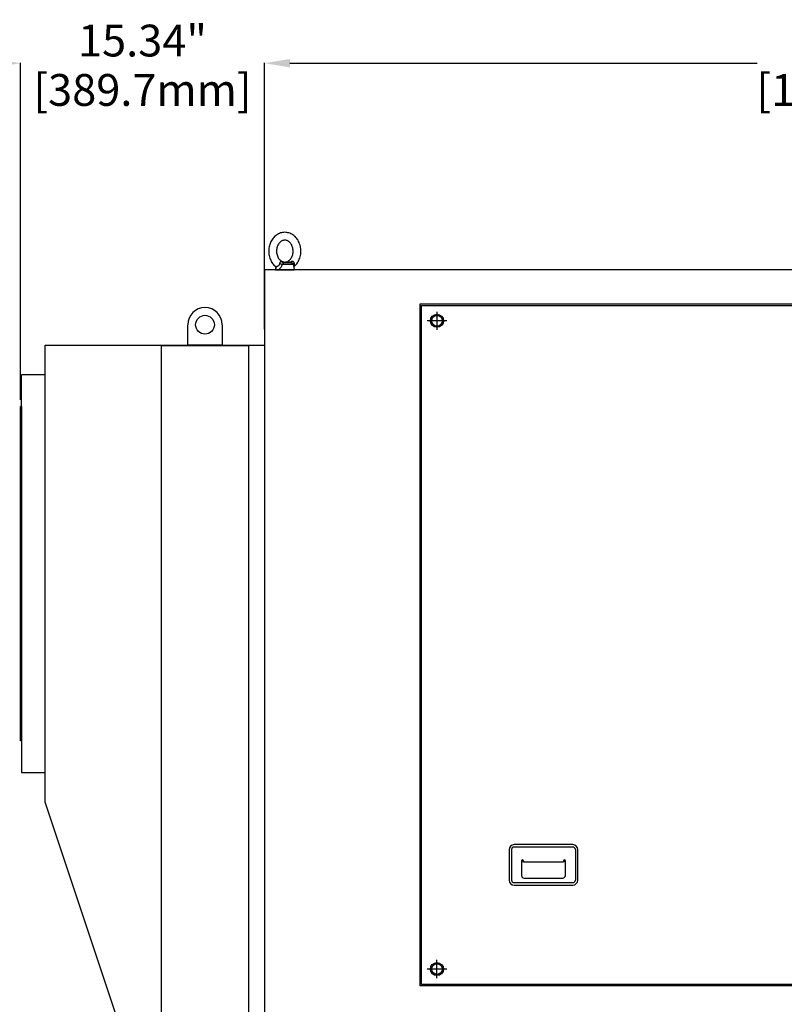
# Model space of a CAD drawing. Units: inches. Extents: x -201 to 1121, y 11 to 550.
# Drawn here: x 564 to 612, y 134 to 196 of the extents above; entities that cross this region are included whole.
import ezdxf

# ---------------------------------------------------------------- set-up
doc = ezdxf.new("R2010")
doc.units = ezdxf.units.IN
doc.header["$MEASUREMENT"] = 0
doc.layers.get('Defpoints').update_dxf_attribs({"lineweight": 5})
doc.styles.get("Standard").update_dxf_attribs({"font": 'arial.ttf'})
doc.dimstyles.new('Copy of LONESTAR ANSI', dxfattribs={"dimscale": 0.3, "dimtxt": 100, "dimasz": 80, "dimexe": 15, "dimexo": 0, "dimgap": 10, "dimtad": 0, "dimtoh": 1, "dimzin": 9, "dimdsep": 46, "dimtxsty": 'Standard', "dimcen": 3, "dimclrd": 2, "dimclre": 2, "dimclrt": 2, "dimadec": 0, "dimazin": 2, "dimtp": 0.1, "dimtm": 0.1, "dimtfac": 0.71, "dimtofl": 0, "dimtmove": 0, "dimatfit": 3, "dimfxl": 1, "dimtolj": 1, "dimtzin": 7, "dimlwd": -1, "dimlwe": -1, "dimarcsym": 1})

# ---------------------------------------------------------------- blocks, each defined once
blk = doc.blocks.new('EYE4')
at = {"ltscale": 0.312407}
blk.add_line((5899.5, 18819.2), (5912, 18819.2), dxfattribs=at)
at = {"ltscale": 0.006417}
blk.add_line((5912, 18819.2), (5911.8, 18819.3), dxfattribs=at)
at = {"ltscale": 0.009127}
blk.add_line((5915.6, 18821.2), (5915.2, 18821.1), dxfattribs=at)
at = {"ltscale": 0.172505}
blk.add_line((5896.4, 18814.8), (5895.2, 18808), dxfattribs=at)
at = {"ltscale": 5}
blk.add_line((5925.2, 18808), (5895.2, 18808), dxfattribs=at)
at = {"ltscale": 0.437175}
blk.add_line((5896.7, 18816.8), (5914.2, 18816.8), dxfattribs=at)
at = {"ltscale": 0.045906}
blk.add_line((5923.3, 18808), (5925.2, 18808), dxfattribs=at)
at = {"ltscale": 0.115073}
blk.add_line((5924.4, 18812.5), (5925.2, 18808), dxfattribs=at)
for points in [[(5897.4, 18864), (5899, 18865), (5900.7, 18865.8), (5902.2, 18866.5), (5903.7, 18867), (5905.4, 18867.4), (5907.1, 18867.7), (5908.8, 18867.9), (5910.7, 18868), (5912.2, 18867.9), (5914.1, 18867.6), (5915.4, 18867.3), (5916.8, 18867), (5918.5, 18866.3), (5920.2, 18865.6), (5921.9, 18864.7), (5923.3, 18863.7), (5924.9, 18862.5), (5926.4, 18861.2), (5927.8, 18859.9), (5928.8, 18858.6), (5930, 18857.1), (5931, 18855.6), (5931.9, 18853.9), (5932.8, 18852.2), (5933.6, 18850.4), (5934.2, 18848.5), (5934.8, 18846.6), (5935.2, 18844.7), (5935.6, 18842.7), (5935.8, 18840.7), (5935.9, 18838.7), (5935.9, 18836.7), (5935.7, 18834.7), (5935.5, 18832.7), (5935.1, 18830.8), (5934.7, 18828.8), (5934.1, 18826.9), (5933.4, 18825.1), (5932.6, 18823.3), (5931.7, 18821.6), (5930.7, 18819.9), (5929.6, 18818.3), (5928.7, 18817.1), (5927.5, 18815.7), (5926.2, 18814.5), (5925.2, 18813.6)], [(5895.2, 18813.6), (5893.8, 18814.8), (5892.4, 18816.2), (5891.2, 18817.7), (5889.9, 18819.4), (5888.8, 18821.2), (5887.9, 18823), (5887, 18824.9), (5886.3, 18826.8), (5885.7, 18828.8), (5885.2, 18830.9), (5884.8, 18833), (5884.6, 18835.1), (5884.5, 18837.2), (5884.5, 18839.3), (5884.6, 18841.4), (5884.9, 18843.5), (5885.3, 18845.6), (5885.8, 18847.6), (5886.5, 18849.6), (5887.2, 18851.5), (5888.1, 18853.4), (5889.1, 18855.2), (5889.9, 18856.5), (5891.1, 18858.1), (5892.4, 18859.7), (5893.8, 18861.2), (5894.8, 18862), (5896, 18863), (5897.4, 18864)], [(5916, 18822.3), (5915, 18821.7), (5914.1, 18821.3), (5913, 18820.9), (5912, 18820.6), (5910.8, 18820.5), (5909.7, 18820.5), (5908.7, 18820.6), (5907.6, 18820.8), (5906.6, 18821.1), (5905.5, 18821.6), (5904.5, 18822.2), (5903.6, 18822.8), (5902.5, 18823.7), (5901.6, 18824.7), (5900.8, 18825.7), (5899.9, 18827), (5899.2, 18828.3), (5898.6, 18829.7), (5898, 18831.2), (5897.6, 18832.7), (5897.3, 18834.3), (5897.1, 18836), (5897, 18837.6), (5897, 18839.3), (5897.2, 18840.9), (5897.4, 18842.5), (5897.8, 18844.1), (5898.3, 18845.6), (5898.9, 18847.1), (5899.6, 18848.4), (5900.3, 18849.6), (5901.2, 18850.8), (5902.2, 18851.8), (5903, 18852.6), (5904.1, 18853.5), (5904.3, 18853.6)], [(5904.3, 18853.6), (5905.3, 18854.2), (5906.3, 18854.7), (5907.4, 18855.1), (5908.3, 18855.3), (5909.5, 18855.4), (5910.6, 18855.4), (5911.7, 18855.3), (5912.7, 18855.1), (5913.7, 18854.8), (5914.8, 18854.3), (5915.8, 18853.7), (5916.7, 18853.1), (5917.8, 18852.2), (5918.7, 18851.2), (5919.6, 18850.2), (5920.4, 18848.9), (5921.1, 18847.6), (5921.8, 18846.2), (5922.3, 18844.7), (5922.8, 18843.2), (5923.1, 18841.6), (5923.3, 18840), (5923.4, 18838.3), (5923.3, 18836.6), (5923.2, 18835), (5922.9, 18833.4), (5922.5, 18831.8), (5922, 18830.3), (5921.4, 18828.9), (5920.7, 18827.5), (5920, 18826.3), (5919.1, 18825.1), (5918.2, 18824.1), (5917.3, 18823.3), (5916.2, 18822.4), (5916, 18822.3)], [(5895, 18818.9), (5895.2, 18819.5), (5895.5, 18820), (5896, 18820.5), (5896.5, 18820.9), (5897.1, 18821.2), (5897.7, 18821.3), (5898.4, 18821.3), (5899.2, 18821.3), (5899.6, 18821.2)], [(5896.9, 18817.2), (5897.2, 18817.8), (5897.6, 18818.3), (5898.1, 18818.7), (5898.6, 18819), (5899.2, 18819.2), (5899.5, 18819.2)], [(5911.8, 18819.3), (5910.6, 18819.7), (5909.6, 18820.1), (5909.1, 18820.3), (5908.3, 18820.2), (5905.5, 18819.9), (5899.5, 18819.2)], [(5915.2, 18821.1), (5914.2, 18820.8), (5913.3, 18820.6), (5911.9, 18820.4), (5910.5, 18820.3), (5909.1, 18820.3), (5906.9, 18820.3), (5905.3, 18820.4), (5904.2, 18820.5), (5902.8, 18820.7), (5901.3, 18820.9), (5899.6, 18821.2)], [(5912, 18819.2), (5912.4, 18819.1), (5912.7, 18818.9), (5913, 18818.6), (5913.4, 18818), (5913.9, 18817.2)], [(5915.6, 18821.2), (5916.1, 18821.3), (5916.5, 18821.3), (5916.9, 18821.2), (5917.2, 18821), (5917.4, 18820.7), (5917.7, 18820.2), (5918, 18819.6), (5918.1, 18818.9)], [(5895.2, 18813.6), (5894.9, 18813.8), (5894.8, 18814.2), (5894.7, 18814.7), (5894.7, 18815.4), (5894.8, 18816.4), (5894.9, 18817.4), (5894.9, 18818.1)], [(5895.2, 18813.6), (5895.6, 18813.2), (5895.9, 18812.7), (5896, 18812.5)], [(5923.3, 18808.4), (5922.8, 18808.3), (5922.3, 18808.3), (5921.8, 18808.3), (5921.2, 18808.5), (5920.3, 18808.8), (5919.4, 18809.4), (5918.6, 18809.9), (5917.8, 18810.6), (5917, 18811.4), (5916.2, 18812.5), (5915.6, 18813.4), (5915, 18814.4), (5914.8, 18815.1), (5914.5, 18815.8), (5914.2, 18816.8)], [(5924.7, 18813.3), (5924.3, 18813.3), (5923.9, 18813.3), (5923.1, 18813.4), (5922.3, 18813.7), (5921.3, 18814.1), (5920.6, 18814.5), (5919.8, 18815.2), (5919.3, 18815.7), (5918.9, 18816.4), (5918.6, 18816.8), (5918.4, 18817.4), (5918.3, 18818.1)], [(5923.3, 18808.4), (5923.7, 18808.7), (5924, 18809), (5924.1, 18809.4), (5924.3, 18809.9), (5924.4, 18810.7), (5924.4, 18811.6), (5924.3, 18812.4)], [(5925.2, 18813.6), (5924.7, 18813.1), (5924.4, 18812.6), (5924.3, 18812.2), (5924.3, 18812.2)]]:
    blk.add_lwpolyline(points)
for centre, radius, start, end in [((5899, 18818), 4.04, 168.0379, 179.1347), ((6134.9, 18772.2), 242.3, 169.4003, 169.8812), ((5899.6, 18816.2), 2.9, 159.1351, 168.6901), ((5901.8, 18809.7), 14.3, 29.7288, 31.8934), ((5898.1, 18873), 58.5, 285.9971, 290.182), ((5908.6, 18816.8), 9.73, 7.4344, 12.0794), ((5924.4, 18814.5), 1.2, 286.0804, 309.0788)]:
    blk.add_arc(centre, radius, start, end)
at = {"extrusion": (0, 0, -1)}
for centre, major_axis, ratio, start_param, end_param in [((5898.9, 18824.2), (0.55, -4.97), 0.07553, 5.368082, 6.262796), ((5912.1, 18824.2), (-1.3, -4.83), 0.905411, 5.120377, 6.015091), ((5891.8, 18817.6), (-4.91, 0.92), 0.256294, 2.209504, 3.097636)]:
    blk.add_ellipse(centre, major_axis=major_axis, ratio=ratio, start_param=start_param, end_param=end_param, dxfattribs=at)
blk = doc.blocks.new('*D118')
at = {"color": 2, "transparency": 16777216}
for p, q in [((579.037, 180.996), (579.037, 193.011)), ((580.637, 192.991), (610.012, 192.991)), ((652.24, 192.991), (622.864, 192.991)), ((653.84, 180.996), (653.84, 193.011))]:
    blk.add_line(p, q, dxfattribs=at)
for points in [[(580.637, 193.258), (580.637, 192.725), (579.037, 192.991)], [(652.24, 193.258), (652.24, 192.725), (653.84, 192.991)]]:
    blk.add_solid(points, dxfattribs=at)
at = {"layer": 'Defpoints', "color": 0, "transparency": 16777216}
for p in [(579.037, 192.991), (579.037, 179.996, 0), (653.84, 179.996, 0)]:
    blk.add_point(p, dxfattribs=at)
at = {"color": 2, "transparency": 16777216, "char_height": 2, "attachment_point": 5}
for s, insert in [('\\A1;74.8"', (616.438, 194.412)), ('\\A1;[1900mm]', (616.438, 191.309))]:
    blk.add_mtext(s, dxfattribs=dict(at, insert=insert))
blk = doc.blocks.new('*D125')
at = {"color": 2, "transparency": 16777216}
for p, q in [((562.094, 192.991), (560.494, 192.991)), ((563.694, 171.838), (563.694, 193.011)), ((579.037, 176.271), (579.037, 193.011)), ((580.637, 192.991), (582.237, 192.991))]:
    blk.add_line(p, q, dxfattribs=at)
for points in [[(562.094, 193.258), (562.094, 192.725), (563.694, 192.991)], [(580.637, 193.258), (580.637, 192.725), (579.037, 192.991)]]:
    blk.add_solid(points, dxfattribs=at)
at = {"layer": 'Defpoints', "color": 0, "transparency": 16777216}
for p in [(579.037, 192.991), (579.037, 175.271, 0), (563.694, 170.838, 0)]:
    blk.add_point(p, dxfattribs=at)
at = {"color": 2, "transparency": 16777216, "char_height": 2, "attachment_point": 5}
for s, insert in [('\\A1;15.34"', (571.366, 194.413)), ('\\A1;[389.7mm]', (571.366, 191.309))]:
    blk.add_mtext(s, dxfattribs=dict(at, insert=insert))

msp = doc.modelspace()

# ---------------------------------------------------------------- linework, layer by layer
for p, q in [((589.879, 177.37, 0), (589.879, 176.228, 0)), ((590.502, 176.799, 0), (589.257, 176.799, 0)), ((563.757, 171.401, 0), (563.757, 173.401, 0)), ((565.257, 148.401, 0), (565.257, 173.401, 0)), ((563.757, 171.401, 0), (563.694, 171.401, 0)), ((563.757, 150.401, 0), (563.694, 150.401, 0)), ((563.757, 150.401, 0), (563.757, 148.401, 0)), ((598.421, 143.713, 0), (594.723, 143.713, 0)), ((598.417, 143.866, 0), (594.728, 143.866, 0)), ((594.413, 143.551, 0), (594.413, 141.638, 0)), ((594.566, 143.556, 0), (594.566, 141.633, 0)), ((598.579, 143.556, 0), (598.579, 141.633, 0)), ((598.732, 141.638, 0), (598.732, 143.551, 0)), ((595.194, 142.85, 0), (595.194, 141.925, 0)), ((595.312, 142.85, 0), (595.312, 142.791, 0)), ((595.312, 142.791, 0), (597.832, 142.791, 0)), ((597.832, 142.85, 0), (597.832, 142.791, 0)), ((597.95, 141.925, 0), (597.95, 142.85, 0)), ((595.352, 141.768, 0), (597.793, 141.768, 0)), ((594.723, 141.476, 0), (598.421, 141.476, 0)), ((594.728, 141.323, 0), (598.417, 141.323, 0)), ((589.879, 135.472, 0), (589.879, 136.614, 0)), ((590.502, 136.043, 0), (589.257, 136.043, 0))]:
    msp.add_line(p, q)
at = {"elevation": 0}
for points in [[(579.037, 115.035), (653.84, 115.035), (653.84, 179.996), (579.037, 179.996)], [(627.95, 134.98), (588.816, 134.98), (588.816, 177.862), (627.95, 177.862)], [(627.852, 135.078), (588.915, 135.078), (588.915, 177.763), (627.852, 177.763)], [(565.257, 175.271), (579.037, 175.271), (579.037, 128.815), (571.163, 128.815), (565.257, 146.531)], [(572.541, 128.854), (578.053, 128.854), (578.053, 175.232), (572.541, 175.232)]]:
    msp.add_lwpolyline(points, close=True, dxfattribs=at)
for points in [[(590.073, 176.464), (589.686, 176.464), (589.493, 176.799), (589.686, 177.133), (590.073, 177.133), (590.266, 176.799), (590.073, 176.464)], [(576.379, 176.551), (576.379, 175.271), (574.214, 175.271), (574.214, 176.551)], [(565.257, 173.401), (563.757, 173.401)], [(563.694, 171.401), (563.694, 150.401)], [(563.694, 150.401), (563.694, 171.401)], [(563.694, 170.838), (563.694, 150.964)], [(563.757, 171.401), (563.757, 150.401)], [(563.757, 150.401), (563.757, 171.401)], [(563.757, 170.838), (563.757, 150.964)], [(563.757, 148.401), (565.257, 148.401)], [(590.073, 136.378), (589.686, 136.378), (589.493, 136.043), (589.686, 135.708), (590.073, 135.708), (590.266, 136.043), (590.073, 136.378)]]:
    msp.add_lwpolyline(points, dxfattribs=at)
for centre, radius in [((575.297, 176.551, 0), 0.591), ((589.879, 176.799, 0), 0.413), ((589.879, 176.799, 0), 0.335), ((589.879, 136.043, 0), 0.413), ((589.879, 136.043, 0), 0.335)]:
    msp.add_circle(centre, radius)
for centre, radius, start, end in [((575.297, 176.551, 0), 1.083, 0, 180), ((594.728, 143.551, 0), 0.315, 90, 180), ((594.723, 143.556, 0), 0.157, 90, 180), ((598.417, 143.551, 0), 0.315, 0, 90), ((598.421, 143.556, 0), 0.157, 0, 90), ((595.253, 142.85, 0), 0.0591, 0, 180), ((595.391, 142.693, 0), 0.197, 114.8309, 180), ((597.891, 142.85, 0), 0.0591, 0, 180), ((597.753, 142.693, 0), 0.197, 0, 65.1691), ((595.352, 141.925, 0), 0.157, 180, 270), ((597.793, 141.925, 0), 0.157, 270, 0), ((594.728, 141.638, 0), 0.315, 180, 270), ((594.723, 141.633, 0), 0.157, 180, 270), ((598.417, 141.638, 0), 0.315, 270, 0), ((598.421, 141.633, 0), 0.157, 270, 0)]:
    msp.add_arc(centre, radius, start, end)

# ---------------------------------------------------------------- block references
at = {"xscale": -0.03937, "yscale": 0.03937, "zscale": 0.03937}
msp.add_blockref('EYE4', (812.998, -560.474, 0), dxfattribs=at)

# ---------------------------------------------------------------- dimensions: what is measured, and where the dimension line sits
for p1, p2, picture, middle in [((563.694, 170.838, 0), (579.037, 175.271, 0), '*D125', (571.366, 192.991)), ((653.84, 179.996, 0), (579.037, 179.996, 0), '*D118', (616.438, 192.991))]:
    dim = msp.add_linear_dim(base=(579.037, 192.991), p1=p1, p2=p2, dimstyle='Copy of LONESTAR ANSI', override={"dimscale": 0.02, "dimexe": 1, "dimexo": 50, "dimgap": 20, "dimpost": '"\\X'})
    dim.commit()
    dim.dimension.update_dxf_attribs({"geometry": picture, "text_midpoint": middle})

doc.saveas('drawing.dxf')
